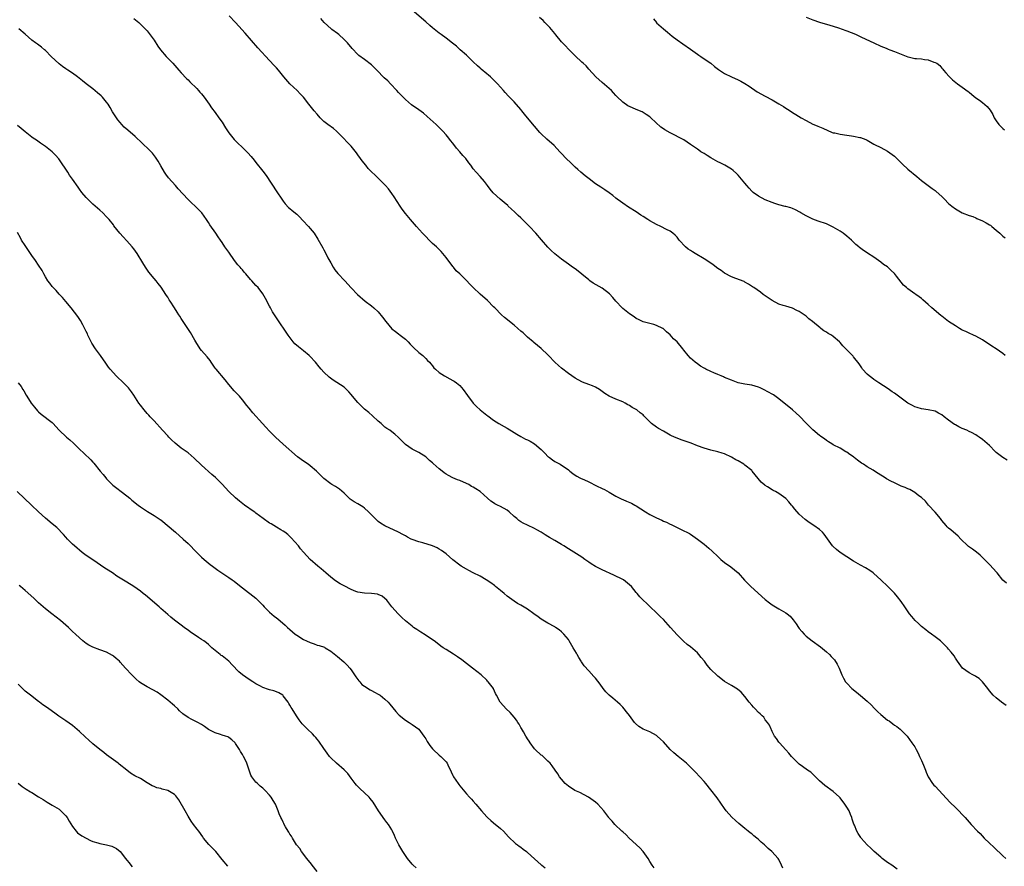
# Model space of a CAD drawing. Units: inches. Extents: x 2550000 to 2553000, y 1560000 to 1562308.
# Drawn here: x 2551981 to 2552271, y 1560303 to 1560552 of the extents above; entities that cross this region are included whole.
import ezdxf

# ---------------------------------------------------------------- set-up
doc = ezdxf.new("R2010")
doc.units = ezdxf.units.IN
doc.header["$MEASUREMENT"] = 0
doc.layers.add('LD25501560_2ft', color=221, linetype='Continuous')

msp = doc.modelspace()

# ---------------------------------------------------------------- linework, layer by layer
at = {"layer": 'LD25501560_2ft'}
for points, elevation in [([(2552272.22, 1560422.22), (2552270.94, 1560423), (2552269, 1560424.5), (2552268.73, 1560424.73), (2552267, 1560426.51), (2552265, 1560428.28), (2552264, 1560429), (2552263.41, 1560429.41), (2552263, 1560429.65), (2552261.69, 1560430.31), (2552261, 1560430.68), (2552260.32, 1560431), (2552259, 1560431.57), (2552258.02, 1560432.02), (2552257, 1560432.59), (2552256.72, 1560432.72), (2552255, 1560433.93), (2552253.67, 1560435), (2552253, 1560435.51), (2552252.01, 1560436.01), (2552251, 1560436.61), (2552249, 1560437.06), (2552247, 1560437.3), (2552245.72, 1560437.72), (2552245, 1560437.91), (2552244.32, 1560438.32), (2552243, 1560439.01), (2552239, 1560441.93), (2552238.35, 1560442.35), (2552237.18, 1560443.18), (2552234.4, 1560445), (2552233.58, 1560445.58), (2552233, 1560445.94), (2552232.4, 1560446.4), (2552231.54, 1560447), (2552231, 1560447.49), (2552229.65, 1560449), (2552229.38, 1560449.38), (2552228.6, 1560450.6), (2552227, 1560452.66), (2552226.84, 1560452.84), (2552225, 1560454.66), (2552224.69, 1560455), (2552223.81, 1560455.81), (2552223, 1560456.83), (2552222.85, 1560457), (2552221, 1560458.62), (2552220.48, 1560459), (2552219.53, 1560459.53), (2552219, 1560459.88), (2552218.28, 1560460.28), (2552217.39, 1560461), (2552217.15, 1560461.15), (2552214.9, 1560463), (2552213.84, 1560463.84), (2552213, 1560464.6), (2552212.76, 1560464.76), (2552212.46, 1560465), (2552211, 1560465.99), (2552210.29, 1560466.29), (2552209, 1560466.94), (2552207, 1560467.48), (2552206.26, 1560467.74), (2552205, 1560468.11), (2552203, 1560469.23), (2552200.39, 1560471), (2552199.61, 1560471.61), (2552197.58, 1560473), (2552197.26, 1560473.26), (2552196.05, 1560474.05), (2552195, 1560474.62), (2552194.74, 1560474.74), (2552192.32, 1560475.68), (2552191, 1560476.18), (2552189, 1560477.24), (2552187.99, 1560477.99), (2552187, 1560478.64), (2552185.68, 1560479.68), (2552185, 1560480.14), (2552183, 1560481.43), (2552180.34, 1560483), (2552179.52, 1560483.52), (2552179, 1560483.89), (2552178.32, 1560484.32), (2552177.51, 1560485), (2552175.64, 1560487), (2552175, 1560487.84), (2552174.44, 1560488.44), (2552173.81, 1560489), (2552173, 1560489.57), (2552171.86, 1560490.14), (2552170.26, 1560491), (2552169, 1560491.53), (2552168.04, 1560492.04), (2552167, 1560492.62), (2552166.38, 1560493), (2552165, 1560493.91), (2552164.33, 1560494.33), (2552163, 1560495.25), (2552160.69, 1560496.69), (2552159, 1560497.81), (2552158.31, 1560498.31), (2552157.41, 1560499), (2552157, 1560499.32), (2552156.09, 1560500.09), (2552155, 1560500.91), (2552153.78, 1560501.78), (2552152.54, 1560502.54), (2552151, 1560503.56), (2552149.1, 1560505), (2552147.93, 1560505.93), (2552146.7, 1560507), (2552145.77, 1560507.77), (2552145, 1560508.45), (2552143.68, 1560509.68), (2552142.33, 1560511), (2552141, 1560512.46), (2552140.47, 1560513), (2552138.79, 1560514.79), (2552136.69, 1560516.69), (2552135, 1560518.26), (2552134.64, 1560518.64), (2552133, 1560520.51), (2552130.97, 1560523), (2552130.04, 1560524.04), (2552129.32, 1560525), (2552129, 1560525.39), (2552127, 1560527.68), (2552125.34, 1560529.34), (2552124.41, 1560530.41), (2552123.93, 1560531), (2552122.15, 1560533), (2552121.59, 1560533.59), (2552120.56, 1560534.56), (2552120.03, 1560535), (2552119.49, 1560535.49), (2552119, 1560535.89), (2552117.33, 1560537.33), (2552117, 1560537.6), (2552116.29, 1560538.29), (2552115, 1560539.47), (2552113, 1560541.36), (2552111.12, 1560543), (2552110.02, 1560544.02), (2552108.91, 1560544.91), (2552107, 1560546.36), (2552105.52, 1560547.52), (2552105, 1560547.88), (2552103, 1560549.48), (2552102.18, 1560550.18), (2552101, 1560551.26), (2552097, 1560554.63)], 6636), ([(2552015, 1560552.21), (2552016.5, 1560551), (2552017, 1560550.57), (2552018.57, 1560549), (2552019, 1560548.52), (2552020.15, 1560547), (2552021, 1560545.78), (2552022.09, 1560544.09), (2552022.87, 1560543), (2552024.59, 1560541), (2552026.51, 1560539), (2552028.32, 1560537), (2552029, 1560536.22), (2552030.56, 1560534.56), (2552031, 1560534.12), (2552031.54, 1560533.54), (2552032.13, 1560533), (2552033, 1560532.16), (2552033.56, 1560531.56), (2552034.11, 1560531), (2552034.51, 1560530.51), (2552035, 1560529.98), (2552035.75, 1560529), (2552037.17, 1560527), (2552037.91, 1560525.91), (2552039, 1560524.52), (2552040.1, 1560523), (2552041, 1560521.66), (2552042.02, 1560520.02), (2552043, 1560518.58), (2552044.6, 1560516.6), (2552045.58, 1560515.58), (2552047, 1560514.22), (2552048.62, 1560512.62), (2552049.57, 1560511.57), (2552050.48, 1560510.48), (2552051, 1560509.8), (2552053, 1560507.3), (2552054, 1560506), (2552057.18, 1560501.18), (2552058.59, 1560499), (2552059, 1560498.41), (2552059.62, 1560497.62), (2552060.6, 1560496.6), (2552061, 1560496.28), (2552061.69, 1560495.69), (2552063, 1560494.64), (2552063.81, 1560493.81), (2552064.78, 1560492.78), (2552066.47, 1560491), (2552067, 1560490.41), (2552068.11, 1560489), (2552069.26, 1560487.26), (2552070.72, 1560484.72), (2552071, 1560484.14), (2552071.41, 1560483.41), (2552072.21, 1560481.79), (2552073, 1560480.31), (2552073.78, 1560479), (2552074.26, 1560478.26), (2552075.15, 1560477.15), (2552077.16, 1560475), (2552079, 1560472.92), (2552080.93, 1560470.93), (2552083.12, 1560469), (2552085, 1560467.6), (2552085.73, 1560467), (2552087, 1560465.85), (2552088.28, 1560464.28), (2552089.2, 1560463), (2552091, 1560460.9), (2552092.05, 1560460.05), (2552093, 1560459.35), (2552093.49, 1560459), (2552095, 1560457.81), (2552095.81, 1560457), (2552096.38, 1560456.38), (2552097, 1560455.78), (2552097.35, 1560455.35), (2552099, 1560453.85), (2552100.1, 1560453), (2552101, 1560452.17), (2552101.56, 1560451.56), (2552102.14, 1560451), (2552102.51, 1560450.51), (2552103, 1560449.99), (2552103.42, 1560449.42), (2552103.87, 1560449), (2552105, 1560448.03), (2552106.53, 1560447), (2552108.11, 1560446.11), (2552109, 1560445.67), (2552109.41, 1560445.41), (2552110.02, 1560445), (2552110.57, 1560444.57), (2552111, 1560444.15), (2552112.03, 1560443), (2552113.25, 1560441.25), (2552115, 1560439), (2552115.97, 1560437.97), (2552117, 1560437), (2552119, 1560435.41), (2552119.24, 1560435.24), (2552121, 1560434.01), (2552122.56, 1560433), (2552124.08, 1560432.08), (2552125, 1560431.58), (2552127, 1560430.36), (2552127.83, 1560429.83), (2552129, 1560429.15), (2552130.41, 1560428.41), (2552131, 1560428.15), (2552131.76, 1560427.76), (2552133.05, 1560427.05), (2552135, 1560425.39), (2552135.38, 1560425), (2552136.16, 1560424.16), (2552137, 1560423.33), (2552137.18, 1560423.17), (2552137.43, 1560423), (2552138.29, 1560422.29), (2552139, 1560421.77), (2552140.6, 1560421), (2552141, 1560420.78), (2552141.79, 1560420.21), (2552143, 1560419.39), (2552143.41, 1560419), (2552144.28, 1560418.28), (2552145, 1560417.82), (2552145.48, 1560417.48), (2552146.35, 1560417), (2552146.79, 1560416.79), (2552147.52, 1560416.48), (2552149, 1560415.82), (2552151.32, 1560414.68), (2552153, 1560413.88), (2552153.62, 1560413.62), (2552155, 1560412.82), (2552157, 1560411.63), (2552158.72, 1560410.72), (2552159, 1560410.59), (2552160.13, 1560410.14), (2552161.55, 1560409.55), (2552162.6, 1560409), (2552163, 1560408.79), (2552165.69, 1560407), (2552167, 1560406.23), (2552169, 1560405.19), (2552170.54, 1560404.54), (2552171, 1560404.3), (2552171.92, 1560403.92), (2552173, 1560403.36), (2552173.26, 1560403.26), (2552174.61, 1560402.61), (2552175, 1560402.38), (2552176.2, 1560401.8), (2552177, 1560401.45), (2552177.92, 1560401), (2552178.63, 1560400.63), (2552179, 1560400.39), (2552181, 1560399), (2552183, 1560397.49), (2552184.35, 1560396.35), (2552185.4, 1560395.4), (2552187, 1560393.84), (2552187.92, 1560393), (2552189, 1560392.12), (2552190.83, 1560390.83), (2552191.97, 1560389.97), (2552193.02, 1560389.02), (2552194.92, 1560386.92), (2552195.89, 1560385.89), (2552196.77, 1560385), (2552201, 1560381.24), (2552202.22, 1560380.22), (2552203, 1560379.67), (2552204.04, 1560379), (2552205, 1560378.43), (2552207, 1560377.28), (2552207.43, 1560377), (2552208.3, 1560376.3), (2552209.25, 1560375.25), (2552210.07, 1560374.07), (2552210.76, 1560373), (2552211, 1560372.69), (2552211.76, 1560371.76), (2552212.42, 1560371), (2552213, 1560370.45), (2552214.8, 1560369), (2552217.25, 1560367.25), (2552219, 1560365.81), (2552219.87, 1560365), (2552220.44, 1560364.44), (2552221, 1560363.83), (2552221.41, 1560363.41), (2552222.2, 1560362.2), (2552222.75, 1560361), (2552223.56, 1560359), (2552224.01, 1560358.01), (2552224.64, 1560357), (2552225, 1560356.53), (2552226.53, 1560355), (2552227.88, 1560353.88), (2552229, 1560352.98), (2552231, 1560351.3), (2552232.16, 1560350.16), (2552233.16, 1560349.16), (2552234.12, 1560348.12), (2552235, 1560347.32), (2552237, 1560345.69), (2552237.44, 1560345.44), (2552238.59, 1560344.59), (2552239, 1560344.24), (2552239.78, 1560343.78), (2552240.74, 1560343), (2552241, 1560342.71), (2552242.76, 1560341), (2552244.15, 1560339), (2552245, 1560337.84), (2552245.29, 1560337.29), (2552245.39, 1560337), (2552246, 1560336), (2552246.41, 1560335), (2552247, 1560333.86), (2552247.59, 1560332.41), (2552248.13, 1560331), (2552248.35, 1560330.35), (2552248.98, 1560329), (2552250.28, 1560327), (2552250.6, 1560326.6), (2552251, 1560326.21), (2552255.45, 1560321.45), (2552257, 1560319.99), (2552258.01, 1560319), (2552259, 1560317.96), (2552259.86, 1560317), (2552261, 1560315.67), (2552261.61, 1560315), (2552263.52, 1560313), (2552264.28, 1560312.28), (2552265.47, 1560311), (2552267, 1560309.46), (2552268.31, 1560308.31), (2552269, 1560307.57), (2552270.38, 1560306.38), (2552271, 1560305.75), (2552271.87, 1560305)], 6642), ([(2552271.98, 1560349.98), (2552270.55, 1560351), (2552269, 1560352.23), (2552268.15, 1560353), (2552267, 1560354.35), (2552266.54, 1560355), (2552264.96, 1560356.96), (2552263.94, 1560357.94), (2552263, 1560358.49), (2552262.7, 1560358.7), (2552262.07, 1560359), (2552261, 1560359.65), (2552259.04, 1560361), (2552257.6, 1560363), (2552257.38, 1560363.38), (2552257, 1560363.9), (2552256.6, 1560364.6), (2552255.74, 1560365.74), (2552255, 1560366.53), (2552254.61, 1560367), (2552253.82, 1560367.82), (2552253, 1560368.64), (2552252.6, 1560369), (2552251, 1560370.23), (2552249.96, 1560371), (2552249, 1560371.67), (2552248.25, 1560372.25), (2552247, 1560373.29), (2552246.1, 1560374.1), (2552245.14, 1560375), (2552244.15, 1560376.15), (2552243.44, 1560377), (2552242.08, 1560379), (2552241, 1560380.64), (2552239.97, 1560381.97), (2552239, 1560383.09), (2552237.11, 1560385), (2552235.04, 1560387), (2552233, 1560388.83), (2552232.78, 1560389), (2552231.74, 1560389.74), (2552230.52, 1560390.52), (2552229, 1560391.32), (2552227, 1560392.46), (2552225, 1560393.74), (2552223, 1560395.06), (2552221.95, 1560395.95), (2552221, 1560396.82), (2552220.82, 1560397), (2552218.38, 1560400.38), (2552217.85, 1560401), (2552217, 1560401.76), (2552215.31, 1560403), (2552213.87, 1560403.87), (2552212.71, 1560404.71), (2552211, 1560406.3), (2552209.74, 1560407.74), (2552209, 1560408.7), (2552208.75, 1560409), (2552207.91, 1560409.91), (2552207, 1560410.95), (2552205, 1560412.42), (2552203.97, 1560413), (2552203.32, 1560413.31), (2552203, 1560413.5), (2552201.68, 1560414.32), (2552201, 1560414.71), (2552200.83, 1560414.83), (2552199.77, 1560415.77), (2552197.13, 1560419), (2552197, 1560419.13), (2552195, 1560420.75), (2552194.64, 1560421), (2552193, 1560421.96), (2552192.32, 1560422.32), (2552191.09, 1560423.09), (2552189, 1560424.04), (2552188.25, 1560424.25), (2552187, 1560424.65), (2552185, 1560425.16), (2552183, 1560425.75), (2552181, 1560426.46), (2552179.18, 1560427.18), (2552177.72, 1560427.72), (2552176.2, 1560428.2), (2552175, 1560428.65), (2552174.74, 1560428.74), (2552173.38, 1560429.38), (2552173, 1560429.58), (2552171, 1560430.72), (2552169.53, 1560431.53), (2552169, 1560431.9), (2552167.53, 1560433), (2552167, 1560433.48), (2552165.53, 1560435), (2552165.25, 1560435.25), (2552165, 1560435.52), (2552164.14, 1560436.15), (2552163.16, 1560437), (2552163, 1560437.1), (2552161.75, 1560437.75), (2552161, 1560438.27), (2552160.53, 1560438.52), (2552159.74, 1560439), (2552159, 1560439.38), (2552157, 1560440.2), (2552155.05, 1560441.05), (2552153.78, 1560441.78), (2552153, 1560442.42), (2552152.14, 1560443), (2552151, 1560443.67), (2552150.07, 1560444.07), (2552149, 1560444.47), (2552147.18, 1560445.18), (2552145.86, 1560445.86), (2552145, 1560446.35), (2552144.03, 1560447), (2552143, 1560447.72), (2552141, 1560449.28), (2552140.08, 1560450.08), (2552139.06, 1560451.06), (2552137.19, 1560453), (2552137, 1560453.22), (2552135, 1560455.08), (2552132.84, 1560456.84), (2552132.63, 1560457), (2552131, 1560458.42), (2552130.41, 1560459), (2552129.66, 1560459.66), (2552129, 1560460.21), (2552128.16, 1560461), (2552127, 1560461.92), (2552124.19, 1560464.19), (2552123.29, 1560465), (2552121.33, 1560467), (2552121, 1560467.38), (2552119.22, 1560469.22), (2552117, 1560471.07), (2552114.94, 1560473), (2552114.03, 1560474.03), (2552113, 1560475.12), (2552111.04, 1560477), (2552109.97, 1560477.97), (2552109.16, 1560479), (2552109, 1560479.18), (2552107, 1560481.88), (2552105.57, 1560483.57), (2552105, 1560484.17), (2552104.57, 1560484.57), (2552104.15, 1560485), (2552103, 1560486.02), (2552102.49, 1560486.49), (2552102.01, 1560487), (2552101, 1560487.99), (2552100.06, 1560489), (2552098.28, 1560491), (2552097.7, 1560491.7), (2552096.52, 1560493), (2552095, 1560494.77), (2552094.07, 1560496.07), (2552093.44, 1560497), (2552091.71, 1560499.71), (2552091, 1560500.72), (2552090.02, 1560502.02), (2552089.19, 1560503), (2552089, 1560503.21), (2552087.2, 1560505), (2552086.06, 1560506.06), (2552085, 1560507.11), (2552084.09, 1560508.09), (2552083.31, 1560509), (2552082.28, 1560510.28), (2552081.74, 1560511), (2552081, 1560512.09), (2552080.61, 1560512.61), (2552079, 1560514.6), (2552078.65, 1560515), (2552077.82, 1560515.82), (2552076.77, 1560517), (2552075, 1560518.77), (2552074.75, 1560519), (2552073.79, 1560519.79), (2552072.15, 1560521), (2552071, 1560521.92), (2552069.88, 1560523), (2552069, 1560524), (2552068.15, 1560525), (2552066.61, 1560527), (2552065.01, 1560529.01), (2552064.06, 1560530.06), (2552063.11, 1560531), (2552060.96, 1560533), (2552059.19, 1560535), (2552057.59, 1560537), (2552057, 1560537.65), (2552056.37, 1560538.37), (2552055, 1560539.83), (2552051.57, 1560543.57), (2552049.68, 1560545.68), (2552047.84, 1560547.84), (2552045.96, 1560549.96), (2552044.93, 1560551), (2552043.13, 1560553)], 6640), ([(2552271.99, 1560385.99), (2552271, 1560386.91), (2552269.29, 1560389), (2552269, 1560389.29), (2552268.2, 1560390.2), (2552267, 1560391.47), (2552265.59, 1560393), (2552265, 1560393.58), (2552264.25, 1560394.25), (2552263.15, 1560395.15), (2552261.98, 1560395.98), (2552260.83, 1560396.83), (2552260.64, 1560397), (2552258.62, 1560399), (2552257.83, 1560399.83), (2552257, 1560400.48), (2552256.39, 1560401), (2552255.67, 1560401.67), (2552255, 1560402.23), (2552254.6, 1560402.61), (2552254.23, 1560403), (2552253, 1560404.47), (2552252.58, 1560405), (2552251, 1560406.86), (2552249.07, 1560409), (2552248.15, 1560410.15), (2552247, 1560411.21), (2552246.25, 1560411.75), (2552245, 1560412.71), (2552243.55, 1560413.55), (2552243, 1560413.77), (2552242.17, 1560414.17), (2552241, 1560414.6), (2552239, 1560415.49), (2552238, 1560416), (2552236.71, 1560416.71), (2552236.27, 1560417), (2552235.47, 1560417.47), (2552235, 1560417.8), (2552234.24, 1560418.24), (2552233.15, 1560419), (2552232.76, 1560419.24), (2552231, 1560420.25), (2552229.9, 1560421), (2552229.34, 1560421.34), (2552228.18, 1560422.18), (2552227.21, 1560423), (2552227, 1560423.15), (2552225.87, 1560423.87), (2552225, 1560424.51), (2552224.69, 1560424.69), (2552223, 1560425.69), (2552221, 1560426.75), (2552220.57, 1560427), (2552219.62, 1560427.62), (2552219, 1560428.01), (2552218.44, 1560428.44), (2552217.61, 1560429), (2552217.27, 1560429.27), (2552217, 1560429.46), (2552215, 1560431.12), (2552213, 1560433.14), (2552211.11, 1560435.11), (2552210.07, 1560436.07), (2552209.01, 1560437.01), (2552207.92, 1560437.92), (2552206.59, 1560439), (2552205, 1560440.25), (2552203.39, 1560441.39), (2552201.58, 1560442.42), (2552200.85, 1560442.85), (2552199.52, 1560443.52), (2552199, 1560443.71), (2552198.04, 1560443.96), (2552197, 1560444.27), (2552196.34, 1560444.34), (2552195, 1560444.56), (2552192.98, 1560444.98), (2552191, 1560445.72), (2552189, 1560446.58), (2552188.69, 1560446.69), (2552187.99, 1560447), (2552187, 1560447.45), (2552185.88, 1560447.88), (2552185, 1560448.32), (2552183.49, 1560449), (2552183.17, 1560449.17), (2552183, 1560449.28), (2552181.91, 1560449.91), (2552181, 1560450.54), (2552180.38, 1560451), (2552179, 1560452.22), (2552178.29, 1560453), (2552177, 1560454.57), (2552176.68, 1560455), (2552175, 1560457.02), (2552173.96, 1560457.96), (2552173, 1560459.07), (2552171.95, 1560459.95), (2552170.94, 1560460.94), (2552170.83, 1560461), (2552169, 1560461.85), (2552168.13, 1560462.13), (2552167, 1560462.4), (2552165, 1560462.95), (2552163.61, 1560463.61), (2552163, 1560463.93), (2552162.35, 1560464.35), (2552161, 1560465.31), (2552159, 1560466.88), (2552158.86, 1560467), (2552157, 1560468.98), (2552156.1, 1560470.1), (2552155.12, 1560471.12), (2552153, 1560472.84), (2552150.33, 1560474.33), (2552149.32, 1560475), (2552149, 1560475.24), (2552147, 1560476.94), (2552145.87, 1560477.87), (2552145, 1560478.5), (2552144.25, 1560479), (2552143, 1560479.88), (2552141, 1560481.33), (2552139, 1560482.95), (2552137.89, 1560483.89), (2552136.93, 1560484.93), (2552135.05, 1560487.05), (2552133.38, 1560489), (2552131.57, 1560491), (2552130.29, 1560492.29), (2552129, 1560493.55), (2552128.25, 1560494.25), (2552127.41, 1560495), (2552127.21, 1560495.21), (2552126.2, 1560496.2), (2552125.31, 1560497), (2552125.16, 1560497.16), (2552124.08, 1560498.08), (2552122.94, 1560499), (2552120.86, 1560500.86), (2552119.93, 1560501.93), (2552119.14, 1560503), (2552118.26, 1560504.26), (2552117, 1560505.74), (2552115.83, 1560507), (2552115, 1560507.98), (2552114.27, 1560509), (2552113.7, 1560509.7), (2552112.78, 1560511), (2552111.91, 1560511.91), (2552111.02, 1560513), (2552110.06, 1560514.06), (2552109, 1560515.46), (2552108.31, 1560516.31), (2552107.78, 1560517), (2552107, 1560517.96), (2552106.07, 1560519), (2552105.55, 1560519.55), (2552104.03, 1560521), (2552101.39, 1560523.39), (2552100.3, 1560524.3), (2552099, 1560525.27), (2552096.82, 1560526.82), (2552095, 1560528.37), (2552094.37, 1560529), (2552093, 1560530.45), (2552092.52, 1560531), (2552090.61, 1560533), (2552089.81, 1560533.81), (2552088.77, 1560534.77), (2552086.59, 1560537), (2552085.79, 1560537.79), (2552085, 1560538.56), (2552083, 1560540.15), (2552081.34, 1560541.34), (2552081, 1560541.63), (2552079.32, 1560543.32), (2552077.93, 1560545), (2552077, 1560546.05), (2552075.44, 1560547.44), (2552075, 1560547.8), (2552073.3, 1560549), (2552073.13, 1560549.13), (2552071.04, 1560551.04), (2552070.15, 1560552.15)], 6638), ([(2552271.67, 1560453), (2552271, 1560453.58), (2552269, 1560454.98), (2552267.74, 1560455.74), (2552267, 1560456.27), (2552266.54, 1560456.54), (2552265, 1560457.63), (2552263, 1560458.73), (2552262.31, 1560459), (2552261, 1560459.58), (2552260.04, 1560460.04), (2552259, 1560460.48), (2552258.69, 1560460.69), (2552258.19, 1560461), (2552257, 1560461.72), (2552255, 1560463.06), (2552253, 1560464.56), (2552252.74, 1560464.74), (2552250.06, 1560467), (2552249, 1560468.02), (2552247.41, 1560469.41), (2552247, 1560469.75), (2552246.29, 1560470.29), (2552245.29, 1560471), (2552245, 1560471.19), (2552243, 1560472.6), (2552242.6, 1560473), (2552241.74, 1560473.74), (2552241, 1560474.6), (2552239.61, 1560476.39), (2552239, 1560477.14), (2552238.03, 1560478.03), (2552237.09, 1560479), (2552237, 1560479.08), (2552235.81, 1560479.81), (2552235, 1560480.48), (2552233, 1560481.91), (2552231.12, 1560483.12), (2552231, 1560483.21), (2552229.88, 1560483.88), (2552228.77, 1560484.77), (2552228.51, 1560485), (2552227.69, 1560485.69), (2552226.37, 1560487), (2552225, 1560488.14), (2552223.89, 1560489), (2552223, 1560489.59), (2552221, 1560490.8), (2552219, 1560491.73), (2552216.57, 1560492.57), (2552215, 1560493.16), (2552213, 1560494.13), (2552211.47, 1560495), (2552211.18, 1560495.18), (2552209.91, 1560495.91), (2552209, 1560496.25), (2552208.47, 1560496.47), (2552207, 1560496.84), (2552206.88, 1560496.88), (2552205, 1560497.34), (2552203.76, 1560497.76), (2552203, 1560498.02), (2552201, 1560498.86), (2552199, 1560499.91), (2552197.46, 1560501), (2552197.2, 1560501.2), (2552197, 1560501.4), (2552196.23, 1560502.23), (2552195.57, 1560503), (2552195, 1560503.71), (2552193.51, 1560505.51), (2552193, 1560506.05), (2552192.55, 1560506.55), (2552191.5, 1560507.5), (2552191, 1560507.83), (2552189.04, 1560509), (2552187.67, 1560509.67), (2552187, 1560510.04), (2552185, 1560511.21), (2552183.86, 1560511.86), (2552183, 1560512.42), (2552182.62, 1560512.62), (2552182.06, 1560513), (2552181.4, 1560513.4), (2552181, 1560513.71), (2552179, 1560515.13), (2552177, 1560516.45), (2552176.05, 1560517), (2552173.92, 1560518.08), (2552173, 1560518.51), (2552171.4, 1560519.4), (2552171, 1560519.72), (2552170.25, 1560520.25), (2552167.33, 1560523), (2552167, 1560523.28), (2552165.96, 1560523.96), (2552165, 1560524.54), (2552164.7, 1560524.7), (2552163, 1560525.45), (2552161.88, 1560525.88), (2552160.53, 1560526.53), (2552159, 1560527.55), (2552157.27, 1560529.27), (2552157, 1560529.56), (2552156.33, 1560530.33), (2552155.68, 1560531), (2552155, 1560531.64), (2552153, 1560533.34), (2552151.13, 1560535), (2552149, 1560537.32), (2552148.22, 1560538.22), (2552147.38, 1560539), (2552147, 1560539.37), (2552145, 1560541.17), (2552143, 1560543.16), (2552142.11, 1560544.11), (2552141, 1560545.35), (2552139.35, 1560547.35), (2552139, 1560547.74), (2552137.53, 1560549.53), (2552136.09, 1560551), (2552135.58, 1560551.58), (2552134.52, 1560552.52)], 6634), ([(2552168.06, 1560552.06), (2552168.93, 1560551), (2552169, 1560550.92), (2552171, 1560549.11), (2552172.19, 1560548.19), (2552173.61, 1560547), (2552175, 1560545.93), (2552176.76, 1560544.76), (2552179, 1560543.16), (2552181, 1560541.67), (2552181.4, 1560541.4), (2552182.03, 1560541), (2552183, 1560540.36), (2552184.95, 1560539), (2552186.08, 1560538.08), (2552187.21, 1560537.21), (2552189, 1560536.01), (2552191.02, 1560535.02), (2552193, 1560534.17), (2552193.77, 1560533.77), (2552195, 1560533.1), (2552196.23, 1560532.23), (2552198.65, 1560530.65), (2552201, 1560529.31), (2552203, 1560528.25), (2552205, 1560527.12), (2552206.32, 1560526.32), (2552207, 1560525.85), (2552207.53, 1560525.53), (2552208.29, 1560525), (2552209, 1560524.54), (2552209.98, 1560523.98), (2552211.58, 1560523), (2552213, 1560522.2), (2552215, 1560521.13), (2552215.29, 1560521), (2552216.49, 1560520.49), (2552217.92, 1560519.92), (2552220.69, 1560518.69), (2552221, 1560518.59), (2552221.49, 1560518.51), (2552223, 1560518.12), (2552225, 1560517.89), (2552226.37, 1560517.63), (2552227, 1560517.61), (2552228.85, 1560517.15), (2552229, 1560517.15), (2552230.6, 1560516.6), (2552231, 1560516.35), (2552233, 1560515.21), (2552233.12, 1560515.12), (2552235, 1560514.18), (2552237, 1560513.1), (2552239, 1560511.67), (2552239.72, 1560511), (2552240.36, 1560510.36), (2552241, 1560509.75), (2552241.37, 1560509.37), (2552243, 1560507.87), (2552245.65, 1560505.65), (2552247, 1560504.55), (2552250.14, 1560502.14), (2552251, 1560501.55), (2552251.3, 1560501.3), (2552253, 1560499.77), (2552253.75, 1560499), (2552255, 1560497.78), (2552255.92, 1560497), (2552257, 1560496.14), (2552259.01, 1560495.01), (2552261, 1560494.25), (2552262.12, 1560493.88), (2552263, 1560493.52), (2552263.34, 1560493.34), (2552265, 1560492.66), (2552266.07, 1560492.07), (2552267, 1560491.51), (2552267.32, 1560491.32), (2552267.76, 1560491), (2552269, 1560489.91), (2552270.11, 1560489), (2552270.55, 1560488.55), (2552271, 1560488.16), (2552271.64, 1560487.64)], 6632), ([(2552213, 1560552.55), (2552215, 1560551.76), (2552217, 1560551.08), (2552218.63, 1560550.63), (2552219, 1560550.5), (2552221, 1560549.94), (2552222.57, 1560549.43), (2552224.68, 1560548.68), (2552225, 1560548.58), (2552227.54, 1560547.54), (2552229.33, 1560546.67), (2552233, 1560545.03), (2552235, 1560544.08), (2552236.57, 1560543.43), (2552237.16, 1560543.16), (2552237.66, 1560543), (2552239, 1560542.52), (2552241, 1560541.73), (2552243, 1560540.89), (2552243.11, 1560540.89), (2552245, 1560540.45), (2552245.55, 1560540.45), (2552247, 1560540.3), (2552247.84, 1560540.16), (2552249, 1560540.01), (2552250.62, 1560539.38), (2552251, 1560539.28), (2552251.48, 1560539), (2552252.37, 1560538.37), (2552253, 1560537.55), (2552253.26, 1560537.26), (2552253.45, 1560537), (2552254.16, 1560536.16), (2552255.1, 1560535.1), (2552256.15, 1560534.15), (2552257.63, 1560533), (2552259, 1560532.03), (2552260.73, 1560530.73), (2552261, 1560530.5), (2552261.86, 1560529.86), (2552263, 1560528.89), (2552264.13, 1560528.13), (2552265, 1560527.44), (2552266.33, 1560526.33), (2552267.2, 1560525.2), (2552267.96, 1560523.96), (2552268.43, 1560523), (2552269, 1560522.08), (2552269.82, 1560521), (2552271, 1560519.8), (2552271.43, 1560519.43)], 6630), ([(2552239.83, 1560301.83), (2552238.68, 1560302.68), (2552238.23, 1560303), (2552237, 1560303.8), (2552235.41, 1560305), (2552235, 1560305.33), (2552233.03, 1560307), (2552232.04, 1560308.04), (2552231, 1560309), (2552229.27, 1560311), (2552229.15, 1560311.15), (2552228.34, 1560312.34), (2552227.98, 1560313), (2552227.26, 1560314.74), (2552227.1, 1560315.1), (2552226.58, 1560316.58), (2552226.46, 1560317), (2552226.07, 1560317.93), (2552225.66, 1560319), (2552225, 1560320.08), (2552224.41, 1560321), (2552223, 1560322.81), (2552222.81, 1560323), (2552221, 1560324.7), (2552218.49, 1560326.49), (2552217, 1560327.82), (2552215.41, 1560329.41), (2552215, 1560329.76), (2552214.36, 1560330.36), (2552213.42, 1560331), (2552211.95, 1560332.05), (2552211, 1560332.74), (2552210.69, 1560333), (2552208.7, 1560335), (2552207.94, 1560335.94), (2552207, 1560336.94), (2552205.15, 1560339), (2552205, 1560339.2), (2552204.29, 1560340.29), (2552203.71, 1560341), (2552203, 1560342.38), (2552202.81, 1560342.81), (2552202.68, 1560343), (2552202.21, 1560344.21), (2552201.65, 1560345), (2552201, 1560345.81), (2552200.52, 1560346.52), (2552200.05, 1560347), (2552199.5, 1560347.5), (2552199, 1560347.89), (2552198, 1560349), (2552197.5, 1560349.5), (2552197, 1560350.06), (2552196.24, 1560351), (2552195, 1560352.66), (2552193.89, 1560353.89), (2552192.77, 1560354.77), (2552191, 1560355.91), (2552189, 1560357.1), (2552187.95, 1560357.95), (2552187, 1560358.62), (2552186.8, 1560358.8), (2552185, 1560360.6), (2552183.91, 1560361.91), (2552183.09, 1560363), (2552182.13, 1560364.13), (2552181.47, 1560365), (2552181, 1560365.5), (2552179, 1560367.28), (2552178, 1560368), (2552176.93, 1560368.93), (2552175, 1560370.8), (2552173.11, 1560373), (2552171, 1560375.28), (2552170.11, 1560376.11), (2552169, 1560377.28), (2552167.06, 1560379), (2552164, 1560382), (2552163.27, 1560383), (2552163, 1560383.3), (2552161.58, 1560385), (2552161, 1560385.53), (2552159.19, 1560387), (2552159, 1560387.11), (2552156.38, 1560388.38), (2552153, 1560389.9), (2552150.95, 1560390.95), (2552149.72, 1560391.72), (2552149, 1560392.2), (2552147.82, 1560393), (2552147, 1560393.63), (2552146.18, 1560394.18), (2552143, 1560396.12), (2552141.66, 1560397), (2552141, 1560397.41), (2552139, 1560398.6), (2552137.44, 1560399.44), (2552137, 1560399.75), (2552136.19, 1560400.19), (2552135, 1560401.05), (2552133.72, 1560401.72), (2552133, 1560402.14), (2552131, 1560403.03), (2552129.67, 1560403.67), (2552129, 1560404.03), (2552128.44, 1560404.44), (2552127.78, 1560405), (2552127, 1560405.63), (2552125.58, 1560407), (2552125, 1560407.44), (2552123, 1560408.57), (2552122.15, 1560409), (2552121.36, 1560409.36), (2552121, 1560409.6), (2552120.18, 1560410.18), (2552119.2, 1560411), (2552117, 1560412.94), (2552115.77, 1560413.77), (2552115, 1560414.26), (2552114.5, 1560414.5), (2552113.65, 1560415), (2552113, 1560415.35), (2552111, 1560416.19), (2552110.4, 1560416.4), (2552109.01, 1560417.01), (2552107.67, 1560417.67), (2552107, 1560418.13), (2552106.47, 1560418.47), (2552105.82, 1560419), (2552105, 1560419.68), (2552103.23, 1560421.23), (2552103, 1560421.44), (2552102.15, 1560422.15), (2552101, 1560423.15), (2552099, 1560424.42), (2552097, 1560425.47), (2552095, 1560426.86), (2552094.83, 1560427), (2552093.91, 1560427.91), (2552093, 1560428.87), (2552091.87, 1560429.87), (2552091, 1560430.57), (2552090.39, 1560431), (2552089.53, 1560431.53), (2552089, 1560431.95), (2552088.43, 1560432.43), (2552087.84, 1560433), (2552087, 1560433.71), (2552085.29, 1560435.29), (2552084.22, 1560436.22), (2552083, 1560437.23), (2552082.08, 1560438.08), (2552081, 1560439.16), (2552079.45, 1560441), (2552079, 1560441.58), (2552078.36, 1560442.36), (2552077.7, 1560443), (2552077, 1560443.66), (2552073.75, 1560445.75), (2552072.6, 1560446.6), (2552071, 1560448.13), (2552070.18, 1560449), (2552069.63, 1560449.63), (2552068.5, 1560451), (2552066.84, 1560452.84), (2552066.67, 1560453), (2552065, 1560454.37), (2552063.54, 1560455.54), (2552062.48, 1560456.48), (2552062, 1560457), (2552060.45, 1560459), (2552057, 1560464.09), (2552056.64, 1560464.64), (2552056.45, 1560465), (2552055.89, 1560465.89), (2552055.3, 1560467), (2552055, 1560467.52), (2552053.8, 1560469.8), (2552053, 1560471.2), (2552051.6, 1560473), (2552051, 1560473.66), (2552050.33, 1560474.33), (2552049.79, 1560475), (2552049.39, 1560475.39), (2552048.04, 1560477), (2552047.54, 1560477.54), (2552047, 1560478.2), (2552046.61, 1560478.61), (2552046.3, 1560479), (2552045.69, 1560479.69), (2552044.71, 1560481), (2552043, 1560483.43), (2552041.85, 1560485), (2552041, 1560486.24), (2552040.51, 1560487), (2552039.89, 1560487.89), (2552039.2, 1560489), (2552037.46, 1560491.46), (2552037, 1560492.18), (2552036.44, 1560493), (2552035.01, 1560495.01), (2552033.07, 1560497), (2552031.99, 1560497.99), (2552030.97, 1560499), (2552028.08, 1560502.08), (2552027.31, 1560503), (2552025.28, 1560505.28), (2552024.42, 1560506.42), (2552024.06, 1560507), (2552023, 1560508.8), (2552022.21, 1560510.21), (2552021.41, 1560511.41), (2552020.52, 1560512.52), (2552019.56, 1560513.56), (2552017.53, 1560515.53), (2552015.43, 1560517.43), (2552013.29, 1560519.29), (2552012.23, 1560520.23), (2552011.49, 1560521), (2552011, 1560521.55), (2552010.33, 1560522.33), (2552009.52, 1560523.52), (2552008.76, 1560524.76), (2552008.04, 1560526.04), (2552007.43, 1560527), (2552007, 1560527.61), (2552005.81, 1560529), (2552005.41, 1560529.41), (2552004.36, 1560530.36), (2552003, 1560531.45), (2552001, 1560532.96), (2551999.89, 1560533.89), (2551998.47, 1560535), (2551997, 1560536.08), (2551995.6, 1560537), (2551995, 1560537.37), (2551994.02, 1560538.02), (2551993, 1560538.81), (2551990.7, 1560541), (2551989, 1560542.75), (2551988.68, 1560543), (2551987.8, 1560543.8), (2551986.64, 1560544.64), (2551986.11, 1560545), (2551985, 1560545.8), (2551983, 1560547.56), (2551981.19, 1560549.19)], 6644), ([(2552206.13, 1560302.13), (2552205.79, 1560303), (2552205, 1560304.63), (2552204.78, 1560305), (2552202.88, 1560307), (2552201.89, 1560307.89), (2552200.8, 1560309), (2552199.82, 1560309.82), (2552199, 1560310.57), (2552198.47, 1560311), (2552197.64, 1560311.64), (2552197, 1560312.19), (2552196.52, 1560312.52), (2552195.99, 1560313), (2552195, 1560313.78), (2552193.25, 1560315.26), (2552192.19, 1560316.19), (2552191.17, 1560317.17), (2552189.52, 1560319), (2552189, 1560319.68), (2552186.79, 1560322.79), (2552185, 1560325.18), (2552183.5, 1560327), (2552183, 1560327.63), (2552181.76, 1560329), (2552180.42, 1560330.42), (2552177.75, 1560333), (2552175.37, 1560335), (2552174.06, 1560336.06), (2552173.03, 1560337.03), (2552171, 1560339.26), (2552170.12, 1560340.12), (2552169.18, 1560341), (2552169, 1560341.14), (2552167, 1560342.24), (2552165.07, 1560343.07), (2552163.8, 1560343.8), (2552162.74, 1560344.74), (2552162.5, 1560345), (2552161, 1560347.08), (2552160.16, 1560348.16), (2552159.47, 1560349), (2552159, 1560349.52), (2552158.26, 1560350.26), (2552157.5, 1560351), (2552156.14, 1560352.14), (2552155, 1560353.06), (2552154.05, 1560354.05), (2552153.26, 1560355), (2552152.32, 1560356.32), (2552151, 1560358.04), (2552150.55, 1560358.55), (2552149, 1560360.23), (2552147.69, 1560361.69), (2552146.88, 1560362.88), (2552146.81, 1560363), (2552146.09, 1560364.09), (2552145.59, 1560365), (2552145.36, 1560365.36), (2552144.46, 1560367), (2552143.27, 1560369), (2552143, 1560369.4), (2552141.71, 1560371), (2552141, 1560371.68), (2552140.27, 1560372.27), (2552139.21, 1560373), (2552139, 1560373.13), (2552137, 1560374.21), (2552135, 1560375.41), (2552134.06, 1560376.06), (2552132.83, 1560377), (2552131, 1560378.32), (2552129, 1560379.5), (2552128.01, 1560380.01), (2552127, 1560380.66), (2552125.64, 1560381.64), (2552125, 1560382.15), (2552124.07, 1560383), (2552123, 1560383.88), (2552121.59, 1560385), (2552121.28, 1560385.28), (2552120.13, 1560386.13), (2552118.79, 1560387), (2552117, 1560388.03), (2552115, 1560389.05), (2552113.73, 1560389.73), (2552113, 1560390.09), (2552111.47, 1560391), (2552111, 1560391.3), (2552109, 1560392.88), (2552107, 1560394.64), (2552105.65, 1560395.65), (2552105, 1560396.04), (2552104.38, 1560396.38), (2552102.98, 1560396.98), (2552100.16, 1560397.84), (2552099, 1560398.17), (2552097, 1560398.89), (2552096.75, 1560399), (2552095.58, 1560399.58), (2552095, 1560399.92), (2552094.29, 1560400.29), (2552093, 1560401.02), (2552089, 1560402.86), (2552087.66, 1560403.66), (2552087, 1560404.16), (2552086.55, 1560404.55), (2552085, 1560406.12), (2552084.18, 1560407), (2552083, 1560408.05), (2552082.44, 1560408.44), (2552081, 1560409.34), (2552079.91, 1560409.91), (2552079, 1560410.56), (2552078.75, 1560410.75), (2552077, 1560412.45), (2552075.64, 1560413.64), (2552074.41, 1560414.41), (2552073.39, 1560415), (2552073, 1560415.25), (2552071, 1560416.77), (2552069.87, 1560417.87), (2552068.78, 1560419), (2552067, 1560420.54), (2552066.36, 1560421), (2552065, 1560421.91), (2552063.21, 1560423.21), (2552059, 1560426.93), (2552056.78, 1560429), (2552055.86, 1560429.86), (2552055, 1560430.72), (2552053.88, 1560431.88), (2552052.9, 1560433), (2552050.09, 1560436.09), (2552049, 1560437.47), (2552048.31, 1560438.31), (2552047, 1560440.01), (2552046.12, 1560441), (2552044.61, 1560442.61), (2552043, 1560444.47), (2552041.89, 1560445.89), (2552039.25, 1560449), (2552039, 1560449.32), (2552037.85, 1560451), (2552037.49, 1560451.49), (2552036.62, 1560452.62), (2552035, 1560454.52), (2552034.61, 1560455), (2552033.28, 1560457), (2552033, 1560457.53), (2552031.75, 1560459.75), (2552030.98, 1560460.98), (2552029.58, 1560463), (2552029.33, 1560463.33), (2552029, 1560463.85), (2552028.54, 1560464.54), (2552028.27, 1560465), (2552027.75, 1560465.75), (2552027.01, 1560467), (2552025.74, 1560469), (2552025.44, 1560469.44), (2552025, 1560470.19), (2552024.68, 1560470.68), (2552024.5, 1560471), (2552023.12, 1560473.12), (2552022.23, 1560474.23), (2552021.58, 1560475), (2552021, 1560475.65), (2552019.49, 1560477.49), (2552018.68, 1560478.68), (2552018.49, 1560479), (2552017.67, 1560480.33), (2552015.99, 1560483), (2552015, 1560484.42), (2552014.56, 1560485), (2552013, 1560486.79), (2552011.91, 1560487.91), (2552010.91, 1560489), (2552009.17, 1560491.17), (2552009, 1560491.42), (2552007.72, 1560493), (2552007, 1560493.85), (2552005.88, 1560495), (2552005, 1560495.83), (2552003.69, 1560497), (2552003, 1560497.59), (2552001.5, 1560499), (2552001, 1560499.52), (2551999.75, 1560501), (2551999, 1560502.01), (2551998.6, 1560502.6), (2551997, 1560504.86), (2551996.13, 1560506.13), (2551995.56, 1560507), (2551995, 1560507.81), (2551993.73, 1560509.73), (2551992.9, 1560510.9), (2551992, 1560512), (2551990.98, 1560512.98), (2551989, 1560514.56), (2551987.52, 1560515.52), (2551986.34, 1560516.34), (2551985.34, 1560517), (2551985, 1560517.24), (2551983, 1560518.85), (2551981.86, 1560519.86), (2551980.75, 1560520.75)], 6646), ([(2552168.24, 1560302.24), (2552167.71, 1560303), (2552167, 1560304.13), (2552166.52, 1560305), (2552165.06, 1560307), (2552164.07, 1560308.07), (2552160.89, 1560311), (2552159.98, 1560311.98), (2552159, 1560312.77), (2552158.75, 1560313), (2552156.72, 1560315), (2552155.94, 1560315.94), (2552155, 1560316.86), (2552154.88, 1560317), (2552153.41, 1560319), (2552151.67, 1560321), (2552151, 1560321.54), (2552148.98, 1560322.98), (2552146.35, 1560324.35), (2552144.95, 1560325), (2552143, 1560326.26), (2552142.06, 1560327), (2552141, 1560328.28), (2552140.37, 1560329), (2552139.89, 1560329.89), (2552139.11, 1560331), (2552138.26, 1560332.26), (2552137.67, 1560333), (2552137, 1560333.65), (2552135.54, 1560335), (2552135.24, 1560335.24), (2552135, 1560335.39), (2552133.27, 1560337), (2552133, 1560337.29), (2552131.72, 1560339), (2552131.47, 1560339.47), (2552131, 1560340.23), (2552130.72, 1560340.72), (2552130.52, 1560341), (2552129.79, 1560342.21), (2552129.23, 1560343.23), (2552129, 1560343.57), (2552128.47, 1560344.47), (2552128.1, 1560345), (2552127.68, 1560345.68), (2552127, 1560346.55), (2552125.89, 1560347.89), (2552124.72, 1560349), (2552123.88, 1560349.88), (2552122.95, 1560350.95), (2552121.82, 1560353), (2552121.55, 1560353.55), (2552121, 1560354.87), (2552120.93, 1560355), (2552119.42, 1560357), (2552119.2, 1560357.2), (2552119, 1560357.43), (2552117.35, 1560359), (2552114.78, 1560361), (2552113, 1560362.32), (2552112.62, 1560362.62), (2552111.49, 1560363.49), (2552111, 1560363.83), (2552110.33, 1560364.33), (2552109.13, 1560365.13), (2552107, 1560366.45), (2552106.16, 1560367), (2552105.47, 1560367.47), (2552104.33, 1560368.33), (2552103.5, 1560369), (2552103, 1560369.37), (2552100.84, 1560370.84), (2552099.58, 1560371.58), (2552098.37, 1560372.37), (2552097.41, 1560373), (2552097, 1560373.32), (2552095, 1560374.96), (2552093.93, 1560375.93), (2552092.89, 1560377), (2552091.05, 1560379.05), (2552089.52, 1560381), (2552089, 1560381.51), (2552088.13, 1560382.13), (2552087, 1560382.66), (2552086.75, 1560382.75), (2552085, 1560382.96), (2552083, 1560383.04), (2552081, 1560383.33), (2552080.42, 1560383.58), (2552079, 1560384.12), (2552077, 1560385.17), (2552075.83, 1560385.83), (2552075, 1560386.32), (2552074.03, 1560387), (2552073.44, 1560387.44), (2552073, 1560387.79), (2552071.59, 1560389), (2552070.21, 1560390.21), (2552069.25, 1560391), (2552067.01, 1560393), (2552065, 1560395.15), (2552064.15, 1560396.15), (2552063.48, 1560397), (2552061.39, 1560399.39), (2552060.34, 1560400.34), (2552059.46, 1560401), (2552059, 1560401.32), (2552058.3, 1560401.7), (2552057, 1560402.45), (2552055.43, 1560403.43), (2552055, 1560403.68), (2552053.16, 1560405), (2552051, 1560406.62), (2552050.76, 1560406.76), (2552050.43, 1560407), (2552047.66, 1560409), (2552046.13, 1560410.13), (2552045, 1560411.07), (2552043.01, 1560413), (2552042.06, 1560414.06), (2552041, 1560415.14), (2552039.06, 1560417.06), (2552038.02, 1560418.02), (2552035, 1560420.71), (2552032.82, 1560422.81), (2552031, 1560424.39), (2552029, 1560425.76), (2552027.2, 1560427.2), (2552026.16, 1560428.16), (2552025.36, 1560429), (2552025, 1560429.34), (2552023.46, 1560431), (2552021, 1560433.81), (2552019.84, 1560435), (2552019.45, 1560435.45), (2552019, 1560435.92), (2552018.04, 1560437), (2552017, 1560438.35), (2552016.54, 1560439), (2552015, 1560441.34), (2552014.32, 1560442.32), (2552013.45, 1560443.45), (2552013, 1560443.94), (2552011.96, 1560445), (2552011.47, 1560445.47), (2552010.43, 1560446.43), (2552009.86, 1560447), (2552009, 1560447.88), (2552008.04, 1560449), (2552007.58, 1560449.58), (2552006.74, 1560450.74), (2552005.18, 1560453), (2552003.76, 1560455), (2552002.68, 1560456.68), (2552002.49, 1560457), (2552002.01, 1560458.01), (2552001.5, 1560459), (2552001.35, 1560459.35), (2552001, 1560460.12), (2552000.06, 1560462.06), (2551999.31, 1560463.31), (2551998.51, 1560464.51), (2551996.62, 1560467), (2551995, 1560468.95), (2551994.04, 1560470.04), (2551993, 1560471.04), (2551992.12, 1560472.12), (2551991.27, 1560473), (2551991, 1560473.31), (2551990.29, 1560474.29), (2551989.74, 1560475), (2551989, 1560476.12), (2551988.5, 1560477), (2551988, 1560478), (2551987, 1560479.62), (2551986.08, 1560481), (2551985, 1560482.47), (2551983, 1560485.39), (2551981.98, 1560487), (2551981.62, 1560487.62), (2551980.75, 1560489.25)], 6648), ([(2551980.94, 1560445), (2551981.87, 1560443.87), (2551982.36, 1560443), (2551982.63, 1560442.63), (2551983.35, 1560441.35), (2551983.51, 1560441), (2551984.78, 1560439), (2551985.76, 1560437.76), (2551986.7, 1560436.7), (2551987, 1560436.41), (2551987.77, 1560435.77), (2551991, 1560433.26), (2551991.26, 1560433), (2551992.07, 1560432.07), (2551993.06, 1560431), (2551995.19, 1560429), (2551996.19, 1560428.19), (2551997.25, 1560427.25), (2551999, 1560425.49), (2552000.27, 1560424.27), (2552002.33, 1560422.33), (2552003, 1560421.61), (2552003.28, 1560421.28), (2552005.1, 1560419), (2552005.96, 1560417.96), (2552006.78, 1560417), (2552007, 1560416.75), (2552008.88, 1560414.88), (2552009.98, 1560413.98), (2552011.34, 1560413), (2552013, 1560411.71), (2552013.82, 1560411), (2552014.43, 1560410.43), (2552016.31, 1560409), (2552017, 1560408.5), (2552019.09, 1560407.09), (2552021, 1560405.96), (2552022.79, 1560404.79), (2552023, 1560404.64), (2552027.32, 1560401), (2552029.57, 1560399), (2552031, 1560397.63), (2552033.57, 1560395), (2552035, 1560393.66), (2552035.75, 1560393), (2552037.53, 1560391.53), (2552038.21, 1560391), (2552039.8, 1560389.8), (2552043, 1560387.68), (2552043.97, 1560387), (2552044.56, 1560386.56), (2552045.69, 1560385.69), (2552047, 1560384.6), (2552051, 1560381.56), (2552051.3, 1560381.3), (2552053, 1560379.51), (2552053.46, 1560379), (2552055, 1560377.44), (2552056.33, 1560376.33), (2552057, 1560375.81), (2552057.46, 1560375.46), (2552059.62, 1560373.62), (2552060.26, 1560373), (2552061, 1560372.33), (2552062.58, 1560371), (2552063, 1560370.7), (2552065, 1560369.47), (2552065.89, 1560369), (2552067, 1560368.5), (2552068.14, 1560368.14), (2552069, 1560367.8), (2552069.66, 1560367.66), (2552071.14, 1560367.14), (2552071.41, 1560367), (2552073, 1560366.03), (2552075, 1560364.4), (2552076.84, 1560362.84), (2552077.85, 1560361.85), (2552078.6, 1560361), (2552079, 1560360.49), (2552080.06, 1560359), (2552080.4, 1560358.4), (2552081.27, 1560357.27), (2552081.54, 1560357), (2552082.22, 1560356.22), (2552083, 1560355.68), (2552084.62, 1560354.62), (2552085, 1560354.44), (2552085.9, 1560353.9), (2552087, 1560353.34), (2552087.54, 1560353), (2552089, 1560351.84), (2552089.89, 1560351), (2552090.41, 1560350.41), (2552091.29, 1560349.3), (2552092.23, 1560348.23), (2552093, 1560347.38), (2552093.19, 1560347.19), (2552095, 1560345.7), (2552096.15, 1560345), (2552097, 1560344.44), (2552099, 1560342.99), (2552100.48, 1560341), (2552101, 1560340.18), (2552101.4, 1560339.4), (2552102.22, 1560338.22), (2552103, 1560337.2), (2552103.18, 1560337), (2552105, 1560335.35), (2552105.44, 1560335), (2552107, 1560333.39), (2552107.27, 1560333), (2552107.49, 1560332.51), (2552108.51, 1560330.51), (2552109, 1560329.38), (2552109.18, 1560329), (2552110.55, 1560327), (2552110.75, 1560326.75), (2552111, 1560326.39), (2552113, 1560323.96), (2552113.88, 1560323), (2552114.43, 1560322.43), (2552115, 1560321.81), (2552115.71, 1560321), (2552117.38, 1560319), (2552119, 1560317.24), (2552119.23, 1560317), (2552120.17, 1560316.17), (2552121, 1560315.5), (2552123, 1560313.79), (2552123.86, 1560313), (2552125.36, 1560311.36), (2552127.4, 1560309.4), (2552127.99, 1560309), (2552128.56, 1560308.56), (2552129, 1560308.3), (2552129.71, 1560307.71), (2552130.65, 1560307), (2552131, 1560306.72), (2552133, 1560304.85), (2552135, 1560303.15), (2552135.21, 1560303), (2552136.19, 1560302.19)], 6650), ([(2552098.21, 1560302.21), (2552097.27, 1560303), (2552097, 1560303.27), (2552095.59, 1560305), (2552095, 1560305.83), (2552094.25, 1560307), (2552093.06, 1560309), (2552092.4, 1560310.4), (2552092.09, 1560311), (2552091.78, 1560311.78), (2552091.2, 1560313), (2552091, 1560313.36), (2552089.99, 1560315), (2552089.55, 1560315.55), (2552089, 1560316.31), (2552087.11, 1560319), (2552085.51, 1560321.51), (2552084.66, 1560322.66), (2552084.32, 1560323), (2552083, 1560324.25), (2552081.54, 1560325.54), (2552080.56, 1560326.56), (2552080.19, 1560327), (2552079, 1560328.63), (2552078.01, 1560330.01), (2552077, 1560331.03), (2552074.73, 1560333), (2552073, 1560334.61), (2552072.68, 1560335), (2552071.96, 1560335.96), (2552071, 1560337.34), (2552069.52, 1560339.52), (2552069, 1560340.1), (2552068.6, 1560340.6), (2552068.21, 1560341), (2552067.64, 1560341.64), (2552066.17, 1560343), (2552064.62, 1560344.62), (2552064.28, 1560345), (2552063.75, 1560345.75), (2552062.9, 1560347), (2552061.64, 1560349), (2552061.38, 1560349.38), (2552061, 1560350.09), (2552060.63, 1560350.63), (2552060.44, 1560351), (2552059, 1560352.88), (2552058.87, 1560353), (2552057.69, 1560353.69), (2552057, 1560354), (2552056.27, 1560354.27), (2552055, 1560354.61), (2552054.72, 1560354.72), (2552053, 1560355.29), (2552052.35, 1560355.65), (2552051, 1560356.36), (2552050.05, 1560357), (2552049, 1560357.66), (2552047, 1560359.02), (2552045.94, 1560359.94), (2552043.99, 1560361.99), (2552043, 1560363), (2552041, 1560364.59), (2552040.75, 1560364.75), (2552040.44, 1560365), (2552039, 1560366.15), (2552038.54, 1560366.54), (2552038.05, 1560367), (2552037.48, 1560367.48), (2552037, 1560367.91), (2552036.41, 1560368.41), (2552035.63, 1560369), (2552035, 1560369.44), (2552034.05, 1560370.05), (2552031.65, 1560371.65), (2552031, 1560372.14), (2552030.5, 1560372.5), (2552029.87, 1560373), (2552029, 1560373.66), (2552028.22, 1560374.22), (2552027, 1560375.14), (2552025.97, 1560375.97), (2552025, 1560376.81), (2552023, 1560378.57), (2552022.48, 1560379), (2552018.46, 1560382.46), (2552017.81, 1560383), (2552017, 1560383.6), (2552015, 1560385.03), (2552013, 1560386.28), (2552011, 1560387.47), (2552010.07, 1560388.07), (2552008.7, 1560389), (2552007, 1560390.09), (2552006.45, 1560390.45), (2552003, 1560392.86), (2552001, 1560394.17), (2551999.86, 1560395), (2551999, 1560395.69), (2551998.31, 1560396.31), (2551997.52, 1560397), (2551997, 1560397.5), (2551995.5, 1560399), (2551995, 1560399.55), (2551994.32, 1560400.32), (2551992.34, 1560402.34), (2551991, 1560403.5), (2551989, 1560405.12), (2551987, 1560406.98), (2551984.91, 1560409), (2551980.7, 1560413)], 6652), ([(2552069, 1560301.17), (2552067.56, 1560303), (2552067.34, 1560303.34), (2552066.01, 1560305), (2552064.45, 1560307), (2552063.87, 1560307.87), (2552062.95, 1560308.95), (2552061.72, 1560311), (2552061.5, 1560311.5), (2552061, 1560312.16), (2552060.72, 1560312.72), (2552060.52, 1560313), (2552059.73, 1560314.27), (2552059.33, 1560315), (2552059.23, 1560315.23), (2552059, 1560315.62), (2552058.59, 1560316.59), (2552058.33, 1560317), (2552057.86, 1560318.14), (2552057.54, 1560319), (2552056.71, 1560321), (2552056.04, 1560322.04), (2552055.5, 1560323), (2552055, 1560323.6), (2552053.7, 1560325), (2552053.34, 1560325.34), (2552053, 1560325.69), (2552052.26, 1560326.26), (2552051.42, 1560327), (2552051, 1560327.45), (2552049.78, 1560329), (2552049.48, 1560329.48), (2552048.97, 1560330.97), (2552048.31, 1560333), (2552047.71, 1560334.29), (2552047.36, 1560335), (2552047, 1560335.58), (2552046.42, 1560336.42), (2552046.11, 1560337), (2552045, 1560338.83), (2552044.86, 1560339), (2552043.94, 1560339.94), (2552043, 1560340.61), (2552042.74, 1560340.74), (2552042.01, 1560341), (2552041, 1560341.31), (2552040.52, 1560341.48), (2552039, 1560341.91), (2552037, 1560342.96), (2552035.8, 1560343.8), (2552035, 1560344.37), (2552033.85, 1560345), (2552032.08, 1560345.92), (2552031, 1560346.43), (2552029.51, 1560347.51), (2552028.47, 1560348.47), (2552027.96, 1560349), (2552027, 1560349.89), (2552026.38, 1560350.38), (2552025, 1560351.56), (2552023, 1560353.13), (2552021.9, 1560353.9), (2552020.64, 1560354.64), (2552019, 1560355.49), (2552017, 1560356.69), (2552016.62, 1560357), (2552015.73, 1560357.73), (2552014.7, 1560358.7), (2552014.41, 1560359), (2552012.54, 1560361), (2552011, 1560362.76), (2552010.77, 1560363), (2552009.86, 1560363.86), (2552009, 1560364.51), (2552008.71, 1560364.71), (2552007, 1560365.66), (2552005, 1560366.42), (2552003, 1560367.13), (2552001.8, 1560367.8), (2552001, 1560368.28), (2552000.06, 1560369), (2551999, 1560369.9), (2551997.82, 1560371), (2551997, 1560371.79), (2551996.4, 1560372.4), (2551995.78, 1560373), (2551995, 1560373.69), (2551993.46, 1560375), (2551990.93, 1560376.93), (2551989, 1560378.45), (2551987, 1560380.23), (2551985.58, 1560381.58), (2551983, 1560383.86), (2551981.62, 1560385), (2551981.29, 1560385.29)], 6654), ([(2552042.67, 1560302.67), (2552041, 1560304.65), (2552039.16, 1560307), (2552039, 1560307.18), (2552038.08, 1560308.08), (2552037.13, 1560309.13), (2552035.56, 1560311), (2552035.31, 1560311.31), (2552034.16, 1560313), (2552033.64, 1560313.64), (2552032.65, 1560315), (2552031.94, 1560315.94), (2552031, 1560317.4), (2552030.1, 1560319), (2552028.28, 1560322.28), (2552027.73, 1560323), (2552027.44, 1560323.44), (2552027, 1560323.81), (2552025.01, 1560325.01), (2552023.4, 1560325.4), (2552023, 1560325.53), (2552021.78, 1560325.78), (2552021, 1560326.15), (2552020.4, 1560326.4), (2552019, 1560327.28), (2552017, 1560328.49), (2552015.34, 1560329.34), (2552014.09, 1560330.09), (2552012.94, 1560330.94), (2552010.76, 1560332.76), (2552010.4, 1560333), (2552009, 1560334.02), (2552007, 1560335.44), (2552006.17, 1560336.17), (2552005, 1560337.07), (2552003, 1560338.76), (2552001.82, 1560339.82), (2552000.74, 1560340.74), (2551999, 1560342.34), (2551997, 1560344.08), (2551995, 1560345.5), (2551992.9, 1560346.9), (2551991.75, 1560347.75), (2551989.99, 1560349), (2551989, 1560349.74), (2551988.24, 1560350.24), (2551987.24, 1560351), (2551987, 1560351.19), (2551984.58, 1560353), (2551983, 1560354.26), (2551982.24, 1560355), (2551981, 1560356.3)], 6656), ([(2551981, 1560327.17), (2551982.18, 1560326.18), (2551983.37, 1560325.37), (2551984.63, 1560324.63), (2551985, 1560324.43), (2551987, 1560323.16), (2551988.29, 1560322.29), (2551989.5, 1560321.5), (2551991, 1560320.69), (2551993, 1560319.44), (2551993.52, 1560319), (2551995, 1560317.54), (2551995.41, 1560317), (2551996, 1560316), (2551997, 1560314.43), (2551998.04, 1560313), (2551998.49, 1560312.49), (2551999.67, 1560311.67), (2552001, 1560310.92), (2552002.29, 1560310.29), (2552003, 1560309.99), (2552004.45, 1560309.55), (2552005, 1560309.36), (2552006.96, 1560308.96), (2552008.58, 1560308.58), (2552009.95, 1560307.95), (2552011.01, 1560307.01), (2552012.59, 1560305), (2552013, 1560304.44), (2552013.65, 1560303.65), (2552014.15, 1560303), (2552014.53, 1560302.53)], 6658)]:
    msp.add_lwpolyline(points, dxfattribs=dict(at, elevation=elevation))

doc.saveas('drawing.dxf')
